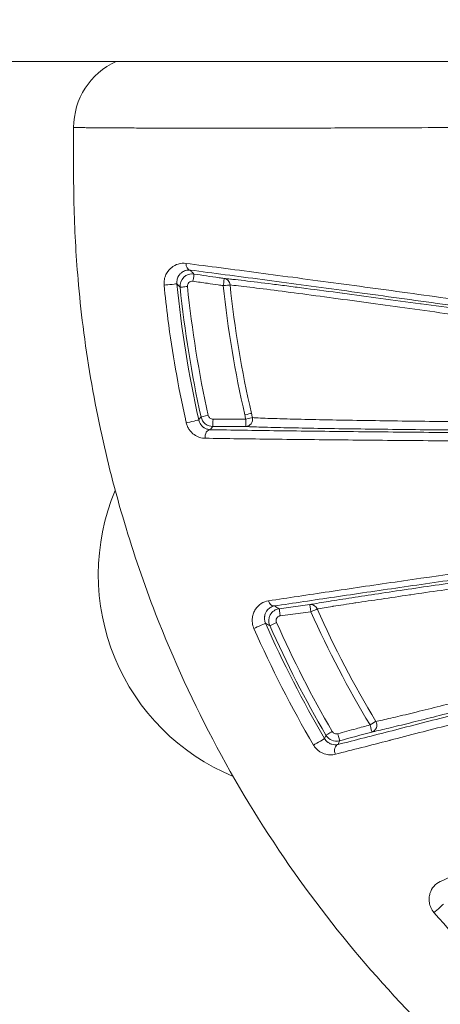
# Model space of a CAD drawing. Units: millimetres. Extents: x 2754 to 18721, y 1654 to 5296.
# Drawn here: x 5504 to 5522, y 3616 to 3656 of the extents above; entities that cross this region are included whole.
import ezdxf

# ---------------------------------------------------------------- set-up
doc = ezdxf.new("R2010")
doc.units = ezdxf.units.MM
doc.header["$MEASUREMENT"] = 0
doc.styles.get("Standard").update_dxf_attribs({"font": 'arial.ttf'})
doc.dimstyles.get("Standard").update_dxf_attribs({"dimtxt": 0.18, "dimasz": 0.18, "dimexe": 0.18, "dimexo": 0.0625, "dimgap": 0.09, "dimtad": 0, "dimtih": 1, "dimtoh": 1, "dimdec": 4, "dimzin": 0, "dimdsep": 46, "dimtxsty": 'Standard', "dimcen": 0.09, "dimadec": 0, "dimazin": 0, "dimtfac": 1, "dimtdec": 4, "dimtofl": 0, "dimtmove": 0, "dimatfit": 3, "dimfxl": 1, "dimtolj": 1, "dimtzin": 0, "dimarcsym": 0})

# ---------------------------------------------------------------- blocks, each defined once
blk = doc.blocks.new('*D1')
at = {"color": 0, "lineweight": -2, "transparency": 16777216}
for p, q in [((3081.053, 3721.961), (3081.053, 3782.141)), ((3151.053, 3781.961), (7573.384, 3781.961)), ((7643.384, 3721.961), (7643.384, 3782.141))]:
    blk.add_line(p, q, dxfattribs=at)
at = {"color": 0, "transparency": 16777216}
for points in [[(3151.053, 3793.628), (3151.053, 3770.295), (3081.053, 3781.961)], [(7573.384, 3793.628), (7573.384, 3770.295), (7643.384, 3781.961)]]:
    blk.add_solid(points, dxfattribs=at)
at = {"layer": 'Defpoints', "color": 0, "transparency": 16777216}
for p in [(7643.384, 3781.961), (7643.384, 3664.109), (3081.053, 3245.409)]:
    blk.add_point(p, dxfattribs=at)
at = {"color": 0, "lineweight": 13, "transparency": 16777216, "insert": (5362.219, 3898.547), "char_height": 150, "attachment_point": 5}
blk.add_mtext('\\A1;470', dxfattribs=at)
blk = doc.blocks.new('*D2')
at = {"color": 0, "lineweight": -2, "transparency": 16777216}
for p, q in [((3029.463, 3709.9), (2969.283, 3709.9)), ((2969.463, 3639.9), (2969.463, 1724.111)), ((3029.463, 1654.111), (2969.283, 1654.111))]:
    blk.add_line(p, q, dxfattribs=at)
at = {"color": 0, "transparency": 16777216}
for points in [[(2957.797, 3639.9), (2981.13, 3639.9), (2969.463, 3709.9)], [(2957.797, 1724.111), (2981.13, 1724.111), (2969.463, 1654.111)]]:
    blk.add_solid(points, dxfattribs=at)
at = {"layer": 'Defpoints', "color": 0, "transparency": 16777216}
for p in [(6470.188, 3709.9), (2969.463, 1654.111), (6541.231, 1654.111)]:
    blk.add_point(p, dxfattribs=at)
at = {"color": 0, "lineweight": 13, "transparency": 16777216, "insert": (2852.877, 2682.005), "char_height": 150, "attachment_point": 5, "rotation": 90}
blk.add_mtext('\\A1;200', dxfattribs=at)

msp = doc.modelspace()

# ---------------------------------------------------------------- linework, layer by layer
at = {"lineweight": 13}
for p, q in [((5408.97114, 3654.60873), (5558.41011, 3654.60873)), ((5516.21769, 3632.17841), (5514.95523, 3632.00989)), ((5514.99926, 3631.7155), (5516.2617, 3631.88405))]:
    msp.add_line(p, q, dxfattribs=at)
for centre, radius, start, end in [((5509.45657, 3651.87868), 3, 114.4926, 180), ((5516.47651, 3633.40873), 9, 157.239357, 247.599873)]:
    msp.add_arc(centre, radius, start, end, dxfattribs=at)
for centre, major_axis, ratio, start_param, end_param in [((5511.31558, 3646.28799), (-0.03818, -0.29756), 0.71054983, -1.41563399, -0.02480533), ((5511.38454, 3645.53118), (0.04334, 0.29685), 0.01593847, -1.56250326, -0.01745551), ((5512.63655, 3645.3484), (0.04334, 0.29685), 0.01584022, -1.56199667, -0.01745548), ((5512.63655, 3645.3484), (0.29839, 0.03108), 0.00462986, 0.28806601, 1.55327697), ((5512.63655, 3645.3484), (0.02618, 0.29886), 0.95734054, -1.38628599, -0.06043365), ((5511.15674, 3645.31311), (-0.29848, -0.03018), 0.00447196, -1.58829703, -0.01745347), ((5513.52659, 3640.01069), (0.29232, 0.06743), 0.00447253, 0.2930147, 1.55334365), ((5512.21208, 3639.83412), (-0.00008, -0.3), 0.01603798, 0.01745554, 1.57895802), ((5534.92479, 3644.77911), (-7.20393, 30.20726), 0.70574938, 1.56027076, 1.56612093), ((5513.56779, 3639.83374), (-0.01663, -0.29954), 0.95385322, 0.05815452, 1.84583411), ((5513.56779, 3639.83374), (-0.00008, -0.3), 0.01597748, 0.01745552, 1.57910201), ((5512.10669, 3639.10257), (0.00549, 0.29995), 0.72389537, 0.02529935, 1.76469752), ((5514.71444, 3632.42013), (0.0448, -0.29664), 0.70721515, -1.39035466, -0.02468772), ((5514.99484, 3631.71256), (-0.03969, 0.29736), 0.01591766, -1.56303214, -0.0174555), ((5516.2573, 3631.88108), (-0.05591, 0.29474), 0.9531883, -0.19645557, -0.0577498), ((5516.2573, 3631.88108), (-0.03969, 0.29736), 0.0158586, -1.56291356, -0.01745549), ((5516.2573, 3631.88108), (-0.05591, 0.29474), 0.95318812, -1.34639043, -0.19645504), ((5516.2573, 3631.88108), (0.27373, 0.12276), 0.00303903, 0.29924371, 1.55334885), ((5556.10412, 3649.7435), (38.77351, -24.92877), 0.99994626, -2.15606581, -2.03856939), ((5509.80808, 3657.20405), (40.39222, -31.80928), 0.36656087, -1.18055417, -1.17638902), ((5514.83858, 3631.43317), (-0.27422, -0.12168), 0.00299134, -1.58824364, -0.017805), ((5518.70209, 3627.20734), (0.07847, -0.28955), 0.01614387, 0.01745557, 1.57784668), ((5518.70209, 3627.20734), (0.0631, -0.29329), 0.9497808, 0.05580241, 1.88643797), ((5517.36733, 3626.8456), (0.07847, -0.28955), 0.01620209, 0.01745558, 1.57770601), ((5517.46246, 3626.11487), (-0.07328, 0.29091), 0.72099255, 0.02518859, 1.79508044), ((5547.55138, 3640.2613), (29.18147, -26.76493), 0.84173815, -1.7038453, -1.58065092)]:
    msp.add_ellipse(centre, major_axis=major_axis, ratio=ratio, start_param=start_param, end_param=end_param, dxfattribs=at)
at = {"lineweight": 13, "extrusion": (0, 0, -1)}
for centre, major_axis, ratio, start_param, end_param in [((5510.42475, 3645.39681), (0.29858, 0.02917), 0.00952413, 0.01745408, 2.44218295), ((5516.47649, 3633.40878), (-3.31396, 8.3676), 0.00000559, 0, 0.00002238), ((5535.10235, 3644.87845), (-7.08503, 30.06702), 0.70670091, -1.56985257, -1.56400945), ((5511.33586, 3639.73858), (0.29266, 0.06596), 0.00833314, 0.0174539, 2.44223358), ((5512.01693, 3639.99059), (-0.2928, -0.06532), 0.00441565, 0.01745346, 1.58824394), ((5513.56779, 3639.83374), (0.29204, 0.06864), 0.0044257, -1.55334081, -0.29329851), ((5514.11577, 3631.28969), (0.27464, 0.12072), 0.00574837, 0.0174536, 2.44192027), ((5518.70209, 3627.20734), (0.25695, 0.15485), 0.00235478, -1.55333763, -0.302029), ((5516.56884, 3626.49456), (0.2586, 0.15207), 0.00472459, 0.0174532, 2.44133595), ((5517.1424, 3626.93763), (-0.25891, -0.15154), 0.00237812, 0.01745305, 1.58825097), ((5521.52272, 3619.61663), (0.22627, 0.19699), 0.00291342, 0.01745389, 2.43970244)]:
    msp.add_ellipse(centre, major_axis=major_axis, ratio=ratio, start_param=start_param, end_param=end_param, dxfattribs=at)
at = {"lineweight": 13}
for points, knots in [([(5506.45657, 3651.87868), (5506.45657, 3651.87868), (5506.51223, 3651.87797), (5506.67076, 3651.87622), (5506.73546, 3651.87553), (5506.83235, 3651.87453), (5506.8532, 3651.87432), (5506.93596, 3651.87348), (5507.00383, 3651.8728), (5507.17, 3651.87125), (5507.27099, 3651.87036), (5507.50242, 3651.86849), (5507.63481, 3651.86749), (5507.86388, 3651.86591), (5507.95483, 3651.86531), (5508.23515, 3651.86356), (5508.43451, 3651.86243), (5508.71626, 3651.861), (5508.78778, 3651.86065), (5509.10952, 3651.85914), (5509.37445, 3651.85806), (5509.69812, 3651.85696), (5509.74685, 3651.8568), (5510.0979, 3651.85569), (5510.41226, 3651.85491), (5511.11932, 3651.85355), (5511.51615, 3651.85302), (5512.30531, 3651.85245), (5512.69598, 3651.85238), (5513.49861, 3651.85269), (5513.91199, 3651.85301), (5514.76035, 3651.85401), (5515.19493, 3651.85471), (5516.05817, 3651.85652), (5516.48813, 3651.85755), (5517.36374, 3651.85992), (5517.80923, 3651.86126), (5519.61445, 3651.86732), (5521.00985, 3651.87319), (5522.85757, 3651.88202), (5523.28058, 3651.8841), (5524.24312, 3651.88898), (5524.78479, 3651.89185), (5525.72261, 3651.89693), (5526.11674, 3651.89909), (5527.09825, 3651.90449), (5527.68679, 3651.90778), (5528.62938, 3651.91306), (5528.98202, 3651.91504), (5530.96508, 3651.92617), (5532.60794, 3651.93549), (5534.51387, 3651.94443), (5534.7657, 3651.94558), (5536.78304, 3651.95441), (5538.5606, 3651.96061), (5540.48166, 3651.96281), (5540.61385, 3651.96293), (5542.6603, 3651.96454), (5544.58803, 3651.96079), (5546.51771, 3651.94877)], [0.0494430248, 0.0494430248, 0.0494430248, 0.0494430248, 0.0513431111, 0.0513431111, 0.0522798789, 0.0522798789, 0.0525232248, 0.0525232248, 0.0532087913, 0.0532087913, 0.0540633247, 0.0540633247, 0.0550160123, 0.0550160123, 0.0556034247, 0.0556034247, 0.0567603424, 0.0567603424, 0.0571435247, 0.0571435247, 0.0584533339, 0.0584533339, 0.0586836246, 0.0586836246, 0.0601015613, 0.0601015613, 0.0617638245, 0.0617638245, 0.063300983, 0.063300983, 0.0648440245, 0.0648440245, 0.0664090041, 0.0664090041, 0.0679242244, 0.0679242244, 0.0694591454, 0.0694591454, 0.0740846242, 0.0740846242, 0.0754469215, 0.0754469215, 0.0771648241, 0.0771648241, 0.0784035441, 0.0784035441, 0.0802450241, 0.0802450241, 0.0813424547, 0.0813424547, 0.0864054239, 0.0864054239, 0.0871752878, 0.0871752878, 0.0925658238, 0.0925658238, 0.0929639554, 0.0929639554, 0.0987262236, 0.0987262236, 0.0987262236, 0.0987262236]), ([(5554.9709, 3599.99964), (5552.87894, 3600.05598), (5550.80182, 3600.24465), (5548.73775, 3600.56385), (5547.73493, 3600.71894), (5546.73548, 3600.90503), (5545.73927, 3601.12278), (5542.74192, 3601.77792), (5539.7785, 3602.72279), (5536.96452, 3603.90933), (5536.01459, 3604.30987), (5535.07809, 3604.73894), (5534.15527, 3605.19683), (5531.39899, 3606.56445), (5528.7421, 3608.2028), (5526.26699, 3610.07538), (5525.44116, 3610.70017), (5524.639, 3611.34812), (5523.85893, 3612.01862), (5520.93898, 3614.52842), (5518.32287, 3617.34817), (5516.02854, 3620.49002), (5515.88139, 3620.69154), (5515.73571, 3620.89424), (5515.59164, 3621.09795), (5513.22461, 3624.44491), (5511.31361, 3628.0176), (5509.84462, 3631.80336), (5508.8891, 3634.26584), (5508.11845, 3636.84053), (5507.56424, 3639.42743), (5507.26314, 3640.83289), (5507.02371, 3642.24583), (5506.84532, 3643.66612), (5506.7642, 3644.31197), (5506.69572, 3644.95935), (5506.6399, 3645.60827), (5506.55063, 3646.64624), (5506.49376, 3647.68813), (5506.46973, 3648.73399), (5506.46097, 3649.11502), (5506.45657, 3649.49658), (5506.45657, 3649.87868), (5506.45657, 3650.02097), (5506.45657, 3650.16325), (5506.45657, 3650.30554), (5506.45657, 3650.82992), (5506.45657, 3651.3543), (5506.45657, 3651.87868)], [0.0212470961, 0.0212470961, 0.0212470961, 0.0212470961, 0.0275067417, 0.0275067417, 0.0275067417, 0.0305479792, 0.0305479792, 0.0305479792, 0.0396983864, 0.0396983864, 0.0396983864, 0.0427873263, 0.0427873263, 0.0427873263, 0.0520133685, 0.0520133685, 0.0520133685, 0.0550916907, 0.0550916907, 0.0550916907, 0.0666144087, 0.0666144087, 0.0666144087, 0.0673534541, 0.0673534541, 0.0673534541, 0.0794960494, 0.0794960494, 0.0794960494, 0.0873943041, 0.0873943041, 0.0873943041, 0.0916854242, 0.0916854242, 0.0916854242, 0.0936367544, 0.0936367544, 0.0936367544, 0.0967579796, 0.0967579796, 0.0967579796, 0.0978951367, 0.0978951367, 0.0978951367, 0.0983185922, 0.0983185922, 0.0983185922, 0.0998792047, 0.0998792047, 0.0998792047, 0.0998792047]), ([(5511.10079, 3646.26881), (5510.99144, 3646.28266), (5510.88562, 3646.2734), (5510.78307, 3646.24367), (5510.68052, 3646.21394), (5510.58313, 3646.16376), (5510.4957, 3646.0921), (5510.45946, 3646.06239), (5510.42447, 3646.02849), (5510.39193, 3645.99046), (5510.38482, 3645.98216), (5510.37783, 3645.97366), (5510.37097, 3645.96496), (5510.33345, 3645.91739), (5510.29982, 3645.86434), (5510.27136, 3645.80379), (5510.24262, 3645.74263), (5510.22019, 3645.67612), (5510.2065, 3645.60257), (5510.19282, 3645.52903), (5510.18875, 3645.45138), (5510.19645, 3645.37266)], [0, 0, 0, 0, 0.00046336592, 0.00046336592, 0.00046336592, 0.00092673185, 0.00092673185, 0.00092673185, 0.00111876546, 0.00111876546, 0.00111876546, 0.00116070531, 0.00116070531, 0.00116070531, 0.00139009777, 0.00139009777, 0.00139009777, 0.00162178073, 0.00162178073, 0.00162178073, 0.00185346369, 0.00185346369, 0.00185346369, 0.00185346369]), ([(5539.77787, 3642.30897), (5537.15919, 3642.68638), (5534.58579, 3643.05328), (5529.5164, 3643.76968), (5527.0203, 3644.11924), (5523.34569, 3644.62863), (5522.13257, 3644.7959), (5519.73506, 3645.12429), (5518.55353, 3645.285), (5516.26195, 3645.59388), (5515.15547, 3645.74159), (5513.0431, 3646.01975), (5512.03657, 3646.15033), (5511.10079, 3646.26881)], [0, 0, 0, 0, 0.0078978522, 0.0078978522, 0.0157957045, 0.0157957045, 0.0197446306, 0.0197446306, 0.0236935567, 0.0236935567, 0.0276424828, 0.0276424828, 0.031591409, 0.031591409, 0.031591409, 0.031591409]), ([(5510.72328, 3645.42593), (5510.71835, 3645.47624), (5510.72112, 3645.5246), (5510.72888, 3645.56845), (5510.73055, 3645.57786), (5510.73242, 3645.58698), (5510.73447, 3645.5958), (5510.73591, 3645.60204), (5510.73745, 3645.60816), (5510.73907, 3645.61417), (5510.74694, 3645.64334), (5510.75663, 3645.66965), (5510.76764, 3645.69408), (5510.7725, 3645.70486), (5510.77756, 3645.71514), (5510.78281, 3645.72502), (5510.79684, 3645.75142), (5510.81213, 3645.77491), (5510.82839, 3645.79632), (5510.85182, 3645.82716), (5510.87718, 3645.85348), (5510.90333, 3645.87591), (5510.90978, 3645.88143), (5510.9163, 3645.88674), (5510.92289, 3645.89185), (5510.97143, 3645.92944), (5511.02367, 3645.95609), (5511.07824, 3645.97303), (5511.08208, 3645.97422), (5511.08592, 3645.97536), (5511.08978, 3645.97645), (5511.14842, 3645.99306), (5511.20914, 3645.9986), (5511.27216, 3645.9912)], [0, 0, 0, 0, 0.00015154235, 0.00015154235, 0.00015154235, 0.00018408295, 0.00018408295, 0.00018408295, 0.00020709332, 0.00020709332, 0.00020709332, 0.00031885697, 0.00031885697, 0.00031885697, 0.0003681659, 0.0003681659, 0.0003681659, 0.00049987918, 0.00049987918, 0.00049987918, 0.00068958609, 0.00068958609, 0.00068958609, 0.00073633179, 0.00073633179, 0.00073633179, 0.00108031644, 0.00108031644, 0.00108031644, 0.00110449769, 0.00110449769, 0.00110449769, 0.00147266359, 0.00147266359, 0.00147266359, 0.00147266359]), ([(5511.42795, 3645.82798), (5511.27685, 3645.85003), (5511.11954, 3645.79898), (5510.90135, 3645.59055), (5510.84298, 3645.43491), (5510.8583, 3645.28297)], [0, 0, 0, 0, 0.000451683555, 0.000451683555, 0.00090336711, 0.00090336711, 0.00090336711, 0.00090336711]), ([(5511.42795, 3645.82798), (5511.27685, 3645.85003), (5511.11954, 3645.79898), (5510.90135, 3645.59055), (5510.84298, 3645.43491), (5510.8583, 3645.28297)], [0, 0, 0, 0, 0.000451683555, 0.000451683555, 0.00090336711, 0.00090336711, 0.00090336711, 0.00090336711]), ([(5511.42795, 3645.82798), (5511.40378, 3645.85325), (5511.37964, 3645.87852), (5511.35552, 3645.90378), (5511.3277, 3645.93292), (5511.29992, 3645.96206), (5511.27216, 3645.9912)], [0.00029241764, 0.00029241764, 0.00029241764, 0.00029241764, 0.00399028179, 0.00399028179, 0.00399028179, 0.00825609539, 0.00825609539, 0.00825609539, 0.00825609539]), ([(5511.27216, 3645.9912), (5512.20682, 3645.87126), (5513.20902, 3645.73967), (5515.30575, 3645.46053), (5516.40095, 3645.31287), (5518.0978, 3645.08205), (5518.6725, 3645.00354), (5519.83831, 3644.84368), (5520.43078, 3644.76215), (5522.21956, 3644.5152), (5523.42638, 3644.34757), (5527.08187, 3643.8373), (5529.56496, 3643.48744), (5534.60794, 3642.77159), (5537.16794, 3642.40557), (5539.77307, 3642.03007)], [0, 0, 0, 0, 0.0039413629, 0.0039413629, 0.0078827259, 0.0078827259, 0.0098534074, 0.0098534074, 0.0118240888, 0.0118240888, 0.0157654518, 0.0157654518, 0.0236481777, 0.0236481777, 0.0315309036, 0.0315309036, 0.0315309036, 0.0315309036]), ([(5512.67997, 3645.64519), (5512.60896, 3645.65556), (5512.53796, 3645.66593), (5512.46695, 3645.67629), (5512.12062, 3645.72685), (5511.77429, 3645.77742), (5511.42795, 3645.82798)], [0, 0, 0, 0, 0.00021529709, 0.00021529709, 0.00021529709, 0.00126544596, 0.00126544596, 0.00126544596, 0.00126544596]), ([(5510.19645, 3645.37266), (5510.24231, 3644.90339), (5510.2953, 3644.43525), (5510.53355, 3642.58411), (5510.77411, 3641.21008), (5511.0884, 3639.7928), (5511.10028, 3639.73966), (5511.11226, 3639.68653)], [0, 0, 0, 0, 0.00141183227, 0.00141183227, 0.00559655321, 0.00559655321, 0.00575963528, 0.00575963528, 0.00575963528, 0.00575963528]), ([(5510.72328, 3645.42593), (5510.72473, 3645.4244), (5510.72617, 3645.42286), (5510.72762, 3645.42133), (5510.75369, 3645.39368), (5510.7798, 3645.36602), (5510.80593, 3645.33836), (5510.82338, 3645.3199), (5510.84083, 3645.30143), (5510.8583, 3645.28297)], [0.0007783098, 0.0007783098, 0.0007783098, 0.0007783098, 0.001, 0.001, 0.001, 0.005, 0.005, 0.005, 0.0076694861, 0.0076694861, 0.0076694861, 0.0076694861]), ([(5511.16183, 3645.31498), (5511.15568, 3645.37575), (5511.17901, 3645.438), (5511.26627, 3645.52136), (5511.32919, 3645.54178), (5511.38963, 3645.53295)], [0, 0, 0, 0, 0.000182873061, 0.000182873061, 0.000365746121, 0.000365746121, 0.000365746121, 0.000365746121]), ([(5511.38963, 3645.53295), (5511.58751, 3645.50407), (5511.78539, 3645.4752), (5512.13172, 3645.42468), (5512.28017, 3645.40303), (5512.49963, 3645.37103), (5512.57063, 3645.36067), (5512.64163, 3645.35032)], [0, 0, 0, 0, 0.0006, 0.0006, 0.00105012998, 0.00105012998, 0.0012654165, 0.0012654165, 0.0012654165, 0.0012654165]), ([(5539.11232, 3642.02754), (5537.83899, 3642.21052), (5536.5768, 3642.39111), (5535.32459, 3642.56956), (5535.31571, 3642.57082), (5535.30682, 3642.57209), (5535.29794, 3642.57336), (5534.05092, 3642.75106), (5532.8139, 3642.92662), (5531.58689, 3643.10003), (5531.57318, 3643.10197), (5531.55947, 3643.10391), (5531.54576, 3643.10585), (5530.32012, 3643.27905), (5529.10429, 3643.45014), (5527.89989, 3643.6188), (5527.88529, 3643.62085), (5527.87069, 3643.62289), (5527.8561, 3643.62493), (5526.64921, 3643.79392), (5525.44953, 3643.96106), (5524.27947, 3644.12305), (5524.2679, 3644.12465), (5524.25632, 3644.12625), (5524.24475, 3644.12786), (5523.07197, 3644.2902), (5521.92661, 3644.44772), (5520.81618, 3644.59908), (5520.80832, 3644.60015), (5520.80045, 3644.60122), (5520.79259, 3644.60229), (5519.67956, 3644.75399), (5518.60119, 3644.89957), (5517.5738, 3645.03617), (5517.5694, 3645.03676), (5517.56499, 3645.03735), (5517.56059, 3645.03793), (5517.04789, 3645.10609), (5516.54807, 3645.17198), (5516.0653, 3645.23486), (5516.0625, 3645.23523), (5516.05969, 3645.23559), (5516.05688, 3645.23596), (5515.81631, 3645.26729), (5515.57928, 3645.29796), (5515.34998, 3645.32739), (5515.11801, 3645.35717), (5514.89371, 3645.38572), (5514.67815, 3645.41285), (5514.24705, 3645.46713), (5513.85023, 3645.51589), (5513.50501, 3645.55636), (5513.33279, 3645.57654), (5513.17457, 3645.59452), (5513.03555, 3645.60956), (5513.00081, 3645.61331), (5512.96722, 3645.61689), (5512.93488, 3645.62028), (5512.83786, 3645.63044), (5512.75204, 3645.63888), (5512.67997, 3645.64519)], [0, 0, 0, 0, 0.0038736117, 0.0038736117, 0.0038736117, 0.0039010953, 0.0039010953, 0.0039010953, 0.0077590809, 0.0077590809, 0.0077590809, 0.0078021905, 0.0078021905, 0.0078021905, 0.0116565666, 0.0116565666, 0.0116565666, 0.0117032858, 0.0117032858, 0.0117032858, 0.015566164, 0.015566164, 0.015566164, 0.015604381, 0.015604381, 0.015604381, 0.0194780361, 0.0194780361, 0.0194780361, 0.0195054763, 0.0195054763, 0.0195054763, 0.023389908, 0.023389908, 0.023389908, 0.0234065716, 0.0234065716, 0.0234065716, 0.0253458436, 0.0253458436, 0.0253458436, 0.0253571192, 0.0253571192, 0.0253571192, 0.026323812, 0.026323812, 0.026323812, 0.02730178, 0.02730178, 0.02730178, 0.0292577159, 0.0292577159, 0.0292577159, 0.0302334883, 0.0302334883, 0.0302334883, 0.0304773067, 0.0304773067, 0.0304773067, 0.0312087621, 0.0312087621, 0.0312087621, 0.0312087621]), ([(5512.9226, 3645.37859), (5513.01761, 3645.36967), (5513.1376, 3645.35677), (5513.41455, 3645.32519), (5513.5724, 3645.30639), (5514.0867, 3645.24352), (5514.48046, 3645.19346), (5515.33489, 3645.08282), (5515.79933, 3645.02168), (5516.7614, 3644.8937), (5517.25921, 3644.82686), (5518.79092, 3644.61977), (5519.86231, 3644.47312), (5522.07338, 3644.16809), (5523.21359, 3644.0096), (5525.54838, 3643.68323), (5526.74501, 3643.51507), (5529.1618, 3643.17396), (5530.38585, 3643.00047), (5532.85008, 3642.65001), (5534.09089, 3642.47293), (5536.58974, 3642.11521), (5537.8477, 3641.93458), (5539.11515, 3641.75202)], [0, 0, 0, 0, 0.0009814742, 0.0009814742, 0.0019629485, 0.0019629485, 0.003925897, 0.003925897, 0.0058888455, 0.0058888455, 0.0078517939, 0.0078517939, 0.0117776909, 0.0117776909, 0.0157035879, 0.0157035879, 0.0196294849, 0.0196294849, 0.0235553818, 0.0235553818, 0.0274812788, 0.0274812788, 0.0314071758, 0.0314071758, 0.0314071758, 0.0314071758]), ([(5511.11226, 3639.68653), (5511.12449, 3639.63228), (5511.14187, 3639.58087), (5511.1638, 3639.53199), (5511.18576, 3639.48303), (5511.21228, 3639.43709), (5511.24126, 3639.39588), (5511.2703, 3639.35459), (5511.30248, 3639.31703), (5511.33581, 3639.28408), (5511.3692, 3639.25108), (5511.40396, 3639.2223), (5511.43988, 3639.19698), (5511.51184, 3639.14625), (5511.58741, 3639.11016), (5511.66303, 3639.08619), (5511.73877, 3639.06217), (5511.81598, 3639.04992), (5511.89256, 3639.04868)], [0, 0, 0, 0, 0.00016370809, 0.00016370809, 0.00016370809, 0.00032768689, 0.00032768689, 0.00032768689, 0.00049198674, 0.00049198674, 0.00049198674, 0.00065654307, 0.00065654307, 0.00065654307, 0.00098615468, 0.00098615468, 0.00098615468, 0.00131634944, 0.00131634944, 0.00131634944, 0.00131634944]), ([(5511.72416, 3639.9253), (5511.72091, 3639.9212), (5511.71765, 3639.91709), (5511.68573, 3639.87682), (5511.6571, 3639.84065), (5511.62849, 3639.80449)], [0.00030001254, 0.00030001254, 0.00030001254, 0.00030001254, 0.001, 0.001, 0.0071641289, 0.0071641289, 0.0071641289, 0.0071641289]), ([(5512.10669, 3639.40253), (5512.06021, 3639.40389), (5512.01326, 3639.41192), (5511.9663, 3639.42763), (5511.92788, 3639.44049), (5511.88884, 3639.45868), (5511.85013, 3639.48408), (5511.84331, 3639.48855), (5511.83651, 3639.49324), (5511.82974, 3639.49817), (5511.80816, 3639.51387), (5511.78692, 3639.53183), (5511.76597, 3639.55305), (5511.75197, 3639.56725), (5511.73803, 3639.58303), (5511.72457, 3639.60045), (5511.71897, 3639.6077), (5511.71341, 3639.61528), (5511.70796, 3639.62318), (5511.69082, 3639.64803), (5511.6743, 3639.67671), (5511.66034, 3639.70823), (5511.64711, 3639.73809), (5511.63622, 3639.77019), (5511.62849, 3639.80449)], [0, 0, 0, 0, 0.000273090089, 0.000273090089, 0.000273090089, 0.000496540005, 0.000496540005, 0.000496540005, 0.000535879874, 0.000535879874, 0.000535879874, 0.000661095822, 0.000661095822, 0.000661095822, 0.000744810008, 0.000744810008, 0.000744810008, 0.000779636117, 0.000779636117, 0.000779636117, 0.000889225251, 0.000889225251, 0.000889225251, 0.000993080011, 0.000993080011, 0.000993080011, 0.000993080011]), ([(5511.72416, 3639.9253), (5511.74687, 3639.82359), (5511.80721, 3639.718), (5511.89945, 3639.64405), (5511.99169, 3639.57011), (5512.10786, 3639.53419), (5512.21208, 3639.53417)], [-1.35112181, -1.35112181, -1.35112181, -1.35112181, -0.6755537, -0.6755537, -0.6755537, 0, 0, 0, 0]), ([(5512.21689, 3639.83657), (5512.1752, 3639.83658), (5512.12874, 3639.85095), (5512.09185, 3639.88052), (5512.05496, 3639.9101), (5512.03082, 3639.95234), (5512.02175, 3639.99303)], [-1.35117948, -1.35117948, -1.35117948, -1.35117948, -0.67559357, -0.67559357, -0.67559357, 0, 0, 0, 0]), ([(5538.52562, 3639.6215), (5536.12191, 3639.62962), (5533.7616, 3639.64111), (5531.44187, 3639.65553), (5530.27999, 3639.66275), (5529.12844, 3639.67069), (5527.98854, 3639.67943), (5527.98393, 3639.67946), (5527.97932, 3639.6795), (5527.97471, 3639.67953), (5527.40111, 3639.68393), (5526.82943, 3639.68855), (5526.26416, 3639.69335), (5525.71202, 3639.69805), (5525.16563, 3639.70293), (5524.62509, 3639.70803), (5524.61217, 3639.70815), (5524.59925, 3639.70827), (5524.58634, 3639.7084), (5523.50145, 3639.71865), (5522.44071, 3639.72974), (5521.41075, 3639.74194), (5521.39182, 3639.74216), (5521.3729, 3639.74239), (5521.35399, 3639.74261), (5520.33183, 3639.75477), (5519.33966, 3639.76799), (5518.39189, 3639.78294), (5518.37086, 3639.78327), (5518.34984, 3639.7836), (5518.32885, 3639.78394), (5517.86819, 3639.79125), (5517.41875, 3639.79896), (5516.99081, 3639.80707), (5516.97132, 3639.80744), (5516.95187, 3639.80781), (5516.93246, 3639.80818), (5516.50645, 3639.81633), (5516.10018, 3639.82492), (5515.7203, 3639.83407), (5515.70472, 3639.83444), (5515.68919, 3639.83482), (5515.67369, 3639.83519), (5515.49172, 3639.83962), (5515.31596, 3639.84419), (5515.1477, 3639.84892), (5515.13504, 3639.84927), (5515.12243, 3639.84963), (5515.10985, 3639.84999), (5514.94109, 3639.85479), (5514.77966, 3639.85978), (5514.62968, 3639.86489), (5514.62083, 3639.8652), (5514.61203, 3639.8655), (5514.60326, 3639.8658), (5514.29259, 3639.87653), (5514.02779, 3639.88795), (5513.84728, 3639.89982)], [0, 0, 0, 0, 0.0072730437, 0.0072730437, 0.0072730437, 0.0109158892, 0.0109158892, 0.0109158892, 0.0109306208, 0.0109306208, 0.0109306208, 0.012763861, 0.012763861, 0.012763861, 0.014554519, 0.014554519, 0.014554519, 0.0145973174, 0.0145973174, 0.0145973174, 0.0181931487, 0.0181931487, 0.0181931487, 0.0182592398, 0.0182592398, 0.0182592398, 0.0218317785, 0.0218317785, 0.0218317785, 0.021911078, 0.021911078, 0.021911078, 0.0236510933, 0.0236510933, 0.0236510933, 0.0237303611, 0.0237303611, 0.0237303611, 0.0254704082, 0.0254704082, 0.0254704082, 0.0255417743, 0.0255417743, 0.0255417743, 0.0263800657, 0.0263800657, 0.0263800657, 0.0264431438, 0.0264431438, 0.0264431438, 0.0272897231, 0.0272897231, 0.0272897231, 0.0273396553, 0.0273396553, 0.0273396553, 0.029109038, 0.029109038, 0.029109038, 0.029109038]), ([(5539.18523, 3639.19528), (5536.68767, 3639.20145), (5534.24072, 3639.21035), (5529.43478, 3639.23287), (5527.07549, 3639.24648), (5523.613, 3639.271), (5522.47174, 3639.27986), (5520.78312, 3639.29442), (5520.22415, 3639.29948), (5519.11501, 3639.31007), (5518.56655, 3639.31559), (5516.95224, 3639.33277), (5515.91307, 3639.34508), (5513.92955, 3639.37193), (5512.98458, 3639.38645), (5512.10669, 3639.40253)], [0, 0, 0, 0, 0.0074542724, 0.0074542724, 0.0149085448, 0.0149085448, 0.018635681, 0.018635681, 0.0204992491, 0.0204992491, 0.0223628172, 0.0223628172, 0.0260899534, 0.0260899534, 0.0298170896, 0.0298170896, 0.0298170896, 0.0298170896]), ([(5512.21208, 3639.53417), (5512.38708, 3639.53412), (5512.56208, 3639.53407), (5512.91208, 3639.53397), (5513.08709, 3639.53392), (5513.36399, 3639.53384), (5513.46589, 3639.53381), (5513.56779, 3639.53379)], [0, 0, 0, 0, 0.00052507444, 0.00052507444, 0.00105014887, 0.00105014887, 0.00135588615, 0.00135588615, 0.00135588615, 0.00135588615]), ([(5513.56779, 3639.53379), (5513.75546, 3639.52336), (5514.02746, 3639.5136), (5514.34906, 3639.50432), (5514.50986, 3639.49968), (5514.6845, 3639.49515), (5514.8676, 3639.49077), (5515.05071, 3639.4864), (5515.24278, 3639.48218), (5515.44218, 3639.47808), (5515.44438, 3639.47803), (5515.44658, 3639.47799), (5515.44878, 3639.47794), (5515.84572, 3639.46979), (5516.27144, 3639.4621), (5516.71901, 3639.45478), (5516.72277, 3639.45472), (5516.72653, 3639.45466), (5516.73029, 3639.45459), (5517.17694, 3639.4473), (5517.64709, 3639.44033), (5518.12975, 3639.43372), (5518.13519, 3639.43364), (5518.14064, 3639.43357), (5518.14609, 3639.43349), (5519.11465, 3639.42025), (5520.12957, 3639.40845), (5521.17588, 3639.3976), (5521.18475, 3639.39751), (5521.19363, 3639.39742), (5521.2025, 3639.39733), (5522.24636, 3639.38653), (5523.32181, 3639.37671), (5524.42206, 3639.36766), (5524.43456, 3639.36755), (5524.44706, 3639.36745), (5524.45957, 3639.36735), (5525.01628, 3639.36278), (5525.57924, 3639.3584), (5526.14823, 3639.35421), (5526.70108, 3639.35014), (5527.26006, 3639.34623), (5527.82091, 3639.34251), (5527.83692, 3639.3424), (5527.85292, 3639.34229), (5527.86893, 3639.34219), (5529.00419, 3639.33467), (5530.15115, 3639.32787), (5531.30823, 3639.3217), (5531.32377, 3639.32161), (5531.33932, 3639.32153), (5531.35487, 3639.32145), (5533.68667, 3639.30905), (5536.05931, 3639.29919), (5538.47558, 3639.29203)], [0, 0, 0, 0, 0.0018777684, 0.0018777684, 0.0018777684, 0.0028166526, 0.0028166526, 0.0028166526, 0.0037555367, 0.0037555367, 0.0037555367, 0.003765885, 0.003765885, 0.003765885, 0.0056333051, 0.0056333051, 0.0056333051, 0.0056489804, 0.0056489804, 0.0056489804, 0.0075110735, 0.0075110735, 0.0075110735, 0.0075320756, 0.0075320756, 0.0075320756, 0.0112666102, 0.0112666102, 0.0112666102, 0.0112982666, 0.0112982666, 0.0112982666, 0.0150221469, 0.0150221469, 0.0150221469, 0.0150644577, 0.0150644577, 0.0150644577, 0.0169477723, 0.0169477723, 0.0169477723, 0.0187776837, 0.0187776837, 0.0187776837, 0.018829902, 0.018829902, 0.018829902, 0.0225332204, 0.0225332204, 0.0225332204, 0.0225829743, 0.0225829743, 0.0225829743, 0.0300442939, 0.0300442939, 0.0300442939, 0.0300442939]), ([(5511.89256, 3639.04868), (5512.76899, 3639.03447), (5513.71152, 3639.02162), (5515.68949, 3638.99786), (5516.72551, 3638.98695), (5518.8713, 3638.96668), (5519.98301, 3638.95731), (5522.24685, 3638.94006), (5523.40119, 3638.93216), (5526.90141, 3638.91046), (5529.29108, 3638.89856), (5532.94829, 3638.88394), (5534.17782, 3638.8795), (5536.64906, 3638.87178), (5537.89214, 3638.86846), (5539.14328, 3638.86571)], [0, 0, 0, 0, 0.0037593501, 0.0037593501, 0.0075187002, 0.0075187002, 0.0112780503, 0.0112780503, 0.0150374004, 0.0150374004, 0.0225561006, 0.0225561006, 0.0263154507, 0.0263154507, 0.0300748008, 0.0300748008, 0.0300748008, 0.0300748008]), ([(5538.32832, 3635.72473), (5536.13773, 3635.42474), (5533.98739, 3635.12765), (5529.76011, 3634.53916), (5527.68305, 3634.2477), (5523.6147, 3633.67108), (5521.61877, 3633.38524), (5518.79909, 3632.975), (5517.8888, 3632.84141), (5516.1414, 3632.58204), (5515.30423, 3632.45626), (5514.5161, 3632.33572)], [0, 0, 0, 0, 0.0066844972, 0.0066844972, 0.0133689945, 0.0133689945, 0.0200534917, 0.0200534917, 0.0233957403, 0.0233957403, 0.026737989, 0.026737989, 0.026737989, 0.026737989]), ([(5514.75404, 3632.1228), (5515.54199, 3632.24179), (5516.37631, 3632.36575), (5518.11227, 3632.62085), (5519.01404, 3632.75201), (5520.8713, 3633.02008), (5521.82687, 3633.15699), (5523.78364, 3633.43569), (5524.7874, 3633.57784), (5527.82357, 3634.00571), (5529.89033, 3634.29428), (5534.09655, 3634.87705), (5536.23614, 3635.17127), (5538.41573, 3635.46859)], [0, 0, 0, 0, 0.0033182197, 0.0033182197, 0.0066364393, 0.0066364393, 0.009954659, 0.009954659, 0.0132728787, 0.0132728787, 0.019909318, 0.019909318, 0.0265457574, 0.0265457574, 0.0265457574, 0.0265457574]), ([(5537.75225, 3635.27834), (5535.64206, 3634.98906), (5533.57179, 3634.70286), (5531.54121, 3634.41975), (5531.52776, 3634.41787), (5531.51431, 3634.416), (5531.50086, 3634.41412), (5530.49214, 3634.27346), (5529.49299, 3634.13352), (5528.50598, 3633.99457), (5528.49321, 3633.99277), (5528.48044, 3633.99097), (5528.46768, 3633.98918), (5527.47843, 3633.84989), (5526.50811, 3633.71256), (5525.55986, 3633.57749), (5525.55029, 3633.57613), (5525.54073, 3633.57477), (5525.53116, 3633.57341), (5524.5807, 3633.43801), (5523.65235, 3633.30489), (5522.75225, 3633.17468), (5522.74571, 3633.17373), (5522.73917, 3633.17279), (5522.73263, 3633.17184), (5521.83041, 3633.04131), (5520.95552, 3632.91356), (5520.12342, 3632.79028), (5520.11972, 3632.78973), (5520.11601, 3632.78918), (5520.11231, 3632.78863), (5519.27842, 3632.66507), (5518.50436, 3632.54853), (5517.82735, 3632.44338), (5517.48734, 3632.39058), (5517.17165, 3632.34061), (5516.89401, 3632.29515), (5516.61699, 3632.24978), (5516.38344, 3632.20985), (5516.21769, 3632.17841)], [0, 0, 0, 0, 0.0065133919, 0.0065133919, 0.0065133919, 0.0065565366, 0.0065565366, 0.0065565366, 0.0097929418, 0.0097929418, 0.0097929418, 0.0098348049, 0.0098348049, 0.0098348049, 0.0130803189, 0.0130803189, 0.0130803189, 0.0131130732, 0.0131130732, 0.0131130732, 0.0163676971, 0.0163676971, 0.0163676971, 0.0163913415, 0.0163913415, 0.0163913415, 0.0196550755, 0.0196550755, 0.0196550755, 0.0196696099, 0.0196696099, 0.0196696099, 0.0229424538, 0.0229424538, 0.0229424538, 0.0245861414, 0.0245861414, 0.0245861414, 0.0262261465, 0.0262261465, 0.0262261465, 0.0262261465]), ([(5516.51875, 3631.99863), (5516.67872, 3632.02753), (5516.90413, 3632.06431), (5517.17137, 3632.10639), (5517.17846, 3632.1075), (5517.18558, 3632.10862), (5517.19272, 3632.10975), (5517.45877, 3632.15157), (5517.75909, 3632.19751), (5518.08194, 3632.24623), (5518.0944, 3632.24811), (5518.10689, 3632.25), (5518.11941, 3632.25189), (5518.77983, 3632.35144), (5519.53169, 3632.46221), (5520.34121, 3632.58007), (5520.35815, 3632.58254), (5520.37511, 3632.58501), (5520.39209, 3632.58748), (5521.20676, 3632.70603), (5522.06098, 3632.82903), (5522.9419, 3632.95496), (5522.95659, 3632.95706), (5522.9713, 3632.95916), (5522.98601, 3632.96127), (5523.87415, 3633.0882), (5524.78977, 3633.21816), (5525.72693, 3633.35046), (5525.73581, 3633.35171), (5525.7447, 3633.35296), (5525.75359, 3633.35422), (5526.69933, 3633.48771), (5527.66706, 3633.62359), (5528.65368, 3633.76147), (5529.64178, 3633.89956), (5530.6447, 3634.03908), (5531.65795, 3634.17945), (5531.66246, 3634.18008), (5531.66696, 3634.1807), (5531.67146, 3634.18132), (5532.67956, 3634.32097), (5533.69929, 3634.46165), (5534.72699, 3634.60282), (5535.75929, 3634.74463), (5536.80002, 3634.88699), (5537.84918, 3635.02989)], [0, 0, 0, 0, 0.0015977619, 0.0015977619, 0.0015977619, 0.0016401469, 0.0016401469, 0.0016401469, 0.0032193731, 0.0032193731, 0.0032193731, 0.0032802939, 0.0032802939, 0.0032802939, 0.0064933374, 0.0064933374, 0.0064933374, 0.0065605877, 0.0065605877, 0.0065605877, 0.0097870486, 0.0097870486, 0.0097870486, 0.0098408816, 0.0098408816, 0.0098408816, 0.0130903665, 0.0130903665, 0.0130903665, 0.0131211754, 0.0131211754, 0.0131211754, 0.0163990065, 0.0163990065, 0.0163990065, 0.0196817631, 0.0196817631, 0.0196817631, 0.0196963533, 0.0196963533, 0.0196963533, 0.022962057, 0.022962057, 0.022962057, 0.0262423508, 0.0262423508, 0.0262423508, 0.0262423508]), ([(5514.5161, 3632.33572), (5514.40409, 3632.31859), (5514.30276, 3632.27905), (5514.21091, 3632.22002), (5514.11906, 3632.161), (5514.039, 3632.08347), (5513.97511, 3631.98735), (5513.94287, 3631.93884), (5513.9144, 3631.88469), (5513.89192, 3631.8261), (5513.86986, 3631.76861), (5513.8532, 3631.70635), (5513.84413, 3631.63888), (5513.83498, 3631.57077), (5513.83371, 3631.4988), (5513.84335, 3631.42312), (5513.85298, 3631.34745), (5513.87355, 3631.27036), (5513.9061, 3631.19632)], [0, 0, 0, 0, 0.00047409748, 0.00047409748, 0.00047409748, 0.00094819496, 0.00094819496, 0.00094819496, 0.00118747843, 0.00118747843, 0.00118747843, 0.00142229245, 0.00142229245, 0.00142229245, 0.00165934119, 0.00165934119, 0.00165934119, 0.00189638993, 0.00189638993, 0.00189638993, 0.00189638993]), ([(5514.39038, 3631.41037), (5514.36952, 3631.45779), (5514.35699, 3631.50574), (5514.35084, 3631.55081), (5514.34952, 3631.56049), (5514.3485, 3631.56997), (5514.34774, 3631.57922), (5514.3446, 3631.61756), (5514.34579, 3631.65244), (5514.34963, 3631.68503), (5514.35104, 3631.69693), (5514.3528, 3631.70845), (5514.35488, 3631.71966), (5514.36046, 3631.7497), (5514.36823, 3631.77733), (5514.37754, 3631.80302), (5514.39096, 3631.84002), (5514.40775, 3631.87336), (5514.42657, 3631.9031), (5514.43112, 3631.91029), (5514.43581, 3631.9173), (5514.44063, 3631.92414), (5514.47678, 3631.9754), (5514.51994, 3632.01687), (5514.56861, 3632.04946), (5514.57192, 3632.05167), (5514.57524, 3632.05384), (5514.57859, 3632.05596), (5514.63124, 3632.08934), (5514.68942, 3632.11234), (5514.75404, 3632.1228)], [0, 0, 0, 0, 0.00015496278, 0.00015496278, 0.00015496278, 0.00018825437, 0.00018825437, 0.00018825437, 0.00032614437, 0.00032614437, 0.00032614437, 0.00037650874, 0.00037650874, 0.00037650874, 0.00051154528, 0.00051154528, 0.00051154528, 0.0007059846, 0.0007059846, 0.0007059846, 0.00075301748, 0.00075301748, 0.00075301748, 0.00110560308, 0.00110560308, 0.00110560308, 0.00112952622, 0.00112952622, 0.00112952622, 0.00150603495, 0.00150603495, 0.00150603495, 0.00150603495]), ([(5514.95523, 3632.00989), (5514.80063, 3631.98924), (5514.66088, 3631.89349), (5514.58539, 3631.75887), (5514.5099, 3631.62426), (5514.50117, 3631.45414), (5514.5644, 3631.31153)], [0, 0, 0, 0, 0.000461399305, 0.000461399305, 0.000461399305, 0.000922796136, 0.000922796136, 0.000922796136, 0.000922796136]), ([(5538.57411, 3631.9571), (5536.61273, 3631.43299), (5534.69432, 3630.9225), (5530.93544, 3629.92626), (5529.09499, 3629.4405), (5525.50514, 3628.49787), (5523.7549, 3628.04072), (5521.64913, 3627.49531), (5521.23174, 3627.38745), (5520.41448, 3627.17682), (5520.01368, 3627.0738), (5518.83737, 3626.77241), (5518.08776, 3626.58166), (5517.38392, 3626.40436)], [0, 0, 0, 0, 0.0061381751, 0.0061381751, 0.0122763501, 0.0122763501, 0.0184145252, 0.0184145252, 0.019949069, 0.019949069, 0.0214836128, 0.0214836128, 0.0245527003, 0.0245527003, 0.0245527003, 0.0245527003]), ([(5537.81267, 3632.20926), (5535.95171, 3631.7153), (5534.13018, 3631.23354), (5530.56695, 3630.2961), (5528.8249, 3629.84007), (5526.29364, 3629.18298), (5525.47216, 3628.97071), (5523.88904, 3628.56428), (5523.12645, 3628.36984), (5522.04364, 3628.09688), (5521.69303, 3628.00903), (5521.01794, 3627.84137), (5520.69158, 3627.76111), (5520.08697, 3627.61453), (5519.80823, 3627.54812), (5519.3174, 3627.43453), (5519.10308, 3627.38682), (5518.9473, 3627.35535)], [0, 0, 0, 0, 0.0059254701, 0.0059254701, 0.0118509401, 0.0118509401, 0.0148136752, 0.0148136752, 0.0177764102, 0.0177764102, 0.0192577777, 0.0192577777, 0.0207391452, 0.0207391452, 0.0222205128, 0.0222205128, 0.0237018803, 0.0237018803, 0.0237018803, 0.0237018803]), ([(5514.843, 3631.43611), (5514.81769, 3631.49316), (5514.82115, 3631.56121), (5514.85133, 3631.61507), (5514.86296, 3631.63583), (5514.87842, 3631.65428), (5514.89656, 3631.66959), (5514.91102, 3631.68179), (5514.9272, 3631.692), (5514.94451, 3631.69979), (5514.96181, 3631.70759), (5514.98026, 3631.71296), (5514.99926, 3631.7155)], [0, 0, 0, 0, 0.000186565039, 0.000186565039, 0.000186565039, 0.000258479167, 0.000258479167, 0.000258479167, 0.000315806633, 0.000315806633, 0.000315806633, 0.000373134098, 0.000373134098, 0.000373134098, 0.000373134098]), ([(5517.27427, 3625.99865), (5517.97629, 3626.17727), (5518.72344, 3626.36895), (5519.51543, 3626.57328), (5519.5259, 3626.57598), (5519.53638, 3626.57869), (5519.93221, 3626.68082), (5520.33638, 3626.78538), (5521.14077, 3626.99396), (5521.54101, 3627.09796), (5521.96607, 3627.20861), (5521.98617, 3627.21384), (5522.82971, 3627.43347), (5523.67448, 3627.65419), (5525.41935, 3628.11144), (5526.32121, 3628.34848), (5527.24434, 3628.5917), (5527.25746, 3628.59515), (5527.27057, 3628.59861), (5529.07806, 3629.07486), (5530.92603, 3629.5641), (5534.70387, 3630.5682), (5536.6342, 3631.08341), (5538.60201, 3631.611)], [0, 0, 0, 0, 0.0031185076, 0.0031185076, 0.0031602754, 0.0031602754, 0.0031602754, 0.0047380213, 0.0047380213, 0.0062370152, 0.0062370152, 0.0063113585, 0.0063113585, 0.0093555227, 0.0093555227, 0.0124740303, 0.0124740303, 0.0125189714, 0.0125189714, 0.0125189714, 0.0187110455, 0.0187110455, 0.0249480606, 0.0249480606, 0.0249480606, 0.0249480606]), ([(5518.78063, 3626.91785), (5518.93726, 3626.95155), (5519.15134, 3627.00123), (5519.39695, 3627.05993), (5519.64257, 3627.11864), (5519.92174, 3627.18686), (5520.22497, 3627.2619), (5520.52819, 3627.33694), (5520.85634, 3627.41904), (5521.19611, 3627.50467), (5521.53587, 3627.5903), (5521.88908, 3627.6799), (5522.25286, 3627.77263), (5522.25554, 3627.77332), (5522.25822, 3627.774), (5522.26089, 3627.77468), (5522.98609, 3627.95955), (5523.75275, 3628.15669), (5524.54891, 3628.36254), (5524.55373, 3628.36379), (5524.55854, 3628.36503), (5524.56335, 3628.36628), (5525.358, 3628.57176), (5526.18248, 3628.78605), (5527.03042, 3629.0073), (5527.03756, 3629.00916), (5527.04469, 3629.01102), (5527.05183, 3629.01289), (5528.75166, 3629.45644), (5530.50621, 3629.91752), (5532.30117, 3630.3915), (5532.30855, 3630.39345), (5532.31593, 3630.3954), (5532.32331, 3630.39735), (5534.11875, 3630.87147), (5535.95465, 3631.35853), (5537.83031, 3631.8583)], [0, 0, 0, 0, 0.001533938, 0.001533938, 0.001533938, 0.0030678761, 0.0030678761, 0.0030678761, 0.0046018141, 0.0046018141, 0.0046018141, 0.0061357521, 0.0061357521, 0.0061357521, 0.0061470391, 0.0061470391, 0.0061470391, 0.0092036282, 0.0092036282, 0.0092036282, 0.0092221023, 0.0092221023, 0.0092221023, 0.0122715042, 0.0122715042, 0.0122715042, 0.0122971615, 0.0122971615, 0.0122971615, 0.0184072563, 0.0184072563, 0.0184072563, 0.0184323805, 0.0184323805, 0.0184323805, 0.0245430084, 0.0245430084, 0.0245430084, 0.0245430084]), ([(5538.65973, 3628.32383), (5537.09127, 3627.6347), (5535.5499, 3626.95613), (5533.27763, 3625.9535), (5532.52694, 3625.62186), (5531.04001, 3624.96402), (5530.30317, 3624.63754), (5528.85104, 3623.993), (5528.13641, 3623.67523), (5526.7333, 3623.04993), (5526.04354, 3622.74182), (5524.70176, 3622.14073), (5524.05013, 3621.84793), (5522.79334, 3621.28099), (5522.18798, 3621.00676), (5521.61205, 3620.74438)], [0, 0, 0, 0, 0.0053105649, 0.0053105649, 0.0079658474, 0.0079658474, 0.0106211299, 0.0106211299, 0.0132764124, 0.0132764124, 0.0159316948, 0.0159316948, 0.0185869773, 0.0185869773, 0.0212422598, 0.0212422598, 0.0212422598, 0.0212422598]), ([(5518.70621, 3627.21064), (5518.5132, 3627.15833), (5518.32019, 3627.10601), (5517.87528, 3626.98542), (5517.62338, 3626.91715), (5517.37148, 3626.84887)], [0, 0, 0, 0, 0.0006, 0.0006, 0.00138306629, 0.00138306629, 0.00138306629, 0.00138306629]), ([(5516.88352, 3626.78613), (5516.8816, 3626.78135), (5516.87968, 3626.77658), (5516.86095, 3626.73006), (5516.84417, 3626.68832), (5516.82741, 3626.64659)], [0.00030001909, 0.00030001909, 0.00030001909, 0.00030001909, 0.001, 0.001, 0.00711938875, 0.00711938875, 0.00711938875, 0.00711938875]), ([(5517.38392, 3626.40436), (5517.34032, 3626.39388), (5517.29468, 3626.3892), (5517.24664, 3626.39146), (5517.20742, 3626.39331), (5517.16596, 3626.39987), (5517.12309, 3626.41297), (5517.11552, 3626.41528), (5517.1079, 3626.4178), (5517.10023, 3626.42055), (5517.07594, 3626.42924), (5517.05123, 3626.4401), (5517.02586, 3626.45402), (5517.00881, 3626.46337), (5516.99142, 3626.47418), (5516.97405, 3626.48656), (5516.96691, 3626.49165), (5516.95973, 3626.49704), (5516.95255, 3626.50274), (5516.92971, 3626.52087), (5516.90632, 3626.54267), (5516.88451, 3626.56756), (5516.86379, 3626.59121), (5516.84452, 3626.61749), (5516.82741, 3626.64659)], [0, 0, 0, 0, 0.000261769687, 0.000261769687, 0.000261769687, 0.00047551582, 0.00047551582, 0.00047551582, 0.000513265811, 0.000513265811, 0.000513265811, 0.00063288684, 0.00063288684, 0.00063288684, 0.00071327373, 0.00071327373, 0.00071327373, 0.000746297232, 0.000746297232, 0.000746297232, 0.00085131136, 0.00085131136, 0.00085131136, 0.00095103164, 0.00095103164, 0.00095103164, 0.00095103164]), ([(5516.88352, 3626.78613), (5516.93901, 3626.69136), (5517.02427, 3626.6175), (5517.2268, 3626.53454), (5517.33989, 3626.52739), (5517.44588, 3626.55611)], [0, 0, 0, 0, 0.000324788121, 0.000324788121, 0.000649576241, 0.000649576241, 0.000649576241, 0.000649576241]), ([(5516.88352, 3626.78613), (5516.93901, 3626.69136), (5517.02427, 3626.6175), (5517.2268, 3626.53454), (5517.33989, 3626.52739), (5517.44588, 3626.55611)], [0, 0, 0, 0, 0.000324788121, 0.000324788121, 0.000649576241, 0.000649576241, 0.000649576241, 0.000649576241]), ([(5517.37148, 3626.84887), (5517.32909, 3626.83738), (5517.28386, 3626.84025), (5517.2231, 3626.86514), (5517.20445, 3626.87667), (5517.17991, 3626.89797), (5517.16469, 3626.91351), (5517.15211, 3626.93142), (5517.14656, 3626.94089)], [0, 0, 0, 0, 0.000130363597, 0.000130363597, 0.000195545395, 0.000195545395, 0.000228136294, 0.000260727193, 0.000260727193, 0.000260727193, 0.000260727193]), ([(5516.37156, 3626.37748), (5516.39865, 3626.33141), (5516.42948, 3626.2893), (5516.49775, 3626.21208), (5516.53525, 3626.17721), (5516.61201, 3626.11733), (5516.65223, 3626.09154), (5516.73256, 3626.04871), (5516.77276, 3626.03151), (5516.8134, 3626.01762), (5516.81379, 3626.01749), (5516.81417, 3626.01736), (5516.89443, 3625.99007), (5516.97446, 3625.97671), (5517.05112, 3625.9743), (5517.05135, 3625.9743), (5517.05158, 3625.97429), (5517.12823, 3625.97195), (5517.20287, 3625.98049), (5517.27427, 3625.99865)], [0, 0, 0, 0, 0.00015735954, 0.00015735954, 0.00031496448, 0.00031496448, 0.00047285653, 0.00047285653, 0.00063099028, 0.00063099028, 0.00063250761, 0.00063250761, 0.00063250761, 0.00094781222, 0.00094781222, 0.00094876142, 0.00094876142, 0.00094876142, 0.00126501523, 0.00126501523, 0.00126501523, 0.00126501523]), ([(5521.61205, 3620.74438), (5521.50691, 3620.69648), (5521.41905, 3620.6293), (5521.34626, 3620.54563), (5521.27346, 3620.46196), (5521.21796, 3620.3638), (5521.18369, 3620.25181), (5521.1664, 3620.19531), (5521.15454, 3620.1345), (5521.14985, 3620.07125), (5521.14524, 3620.00914), (5521.14737, 3619.94362), (5521.15843, 3619.87575), (5521.16959, 3619.80726), (5521.1898, 3619.73674), (5521.22156, 3619.66655), (5521.25332, 3619.59636), (5521.29649, 3619.52759), (5521.35031, 3619.46578)], [0, 0, 0, 0, 0.00048053142, 0.00048053142, 0.00048053142, 0.00096106285, 0.00096106285, 0.00096106285, 0.00120353887, 0.00120353887, 0.00120353887, 0.00144159427, 0.00144159427, 0.00144159427, 0.00168185999, 0.00168185999, 0.00168185999, 0.0019221257, 0.0019221257, 0.0019221257, 0.0019221257])]:
    msp.add_open_spline(points, degree=3, knots=knots, dxfattribs=at)
for points in [[(5511.62849, 3639.80449), (5511.21036, 3641.65957), (5510.90818, 3643.53331), (5510.72328, 3645.42593)], [(5512.64163, 3645.35032), (5512.82865, 3643.55469), (5513.12564, 3641.77233), (5513.53139, 3640.01317)], [(5513.80636, 3640.07562), (5513.40332, 3641.82352), (5513.10825, 3643.59445), (5512.9226, 3645.37859)], [(5510.8583, 3645.28297), (5511.04048, 3643.48099), (5511.32979, 3641.69299), (5511.72416, 3639.9253)], [(5512.02175, 3639.99303), (5511.63005, 3641.74894), (5511.34283, 3643.52503), (5511.16183, 3645.31498)], [(5513.57258, 3639.83623), (5513.12068, 3639.83634), (5512.66878, 3639.83646), (5512.21689, 3639.83657)], [(5512.10669, 3639.40253), (5512.14177, 3639.44641), (5512.1769, 3639.49029), (5512.21208, 3639.53417)], [(5514.95523, 3632.00989), (5514.88804, 3632.04751), (5514.82098, 3632.08514), (5514.75404, 3632.1228)], [(5518.9473, 3627.35535), (5518.04497, 3628.85278), (5517.23405, 3630.40338), (5516.51875, 3631.99863)], [(5516.2617, 3631.88405), (5516.98171, 3630.27845), (5517.79797, 3628.71779), (5518.70621, 3627.21064)], [(5516.82741, 3626.64659), (5515.92169, 3628.18675), (5515.10939, 3629.7747), (5514.39038, 3631.41037)], [(5514.5644, 3631.31153), (5515.25266, 3629.76044), (5516.02635, 3628.25065), (5516.88352, 3626.78613)], [(5517.14656, 3626.94089), (5516.29513, 3628.39564), (5515.52663, 3629.89538), (5514.843, 3631.43611)], [(5517.44588, 3626.55611), (5517.89079, 3626.67669), (5518.33571, 3626.79727), (5518.78063, 3626.91785)], [(5517.38392, 3626.40436), (5517.40453, 3626.45493), (5517.42519, 3626.50552), (5517.44588, 3626.55611)]]:
    msp.add_open_spline(points, degree=3, dxfattribs=at)

# ---------------------------------------------------------------- dimensions: what is measured, and where the dimension line sits
dim = msp.add_linear_dim(base=(7643.38416, 3781.96129), p1=(3081.05291, 3245.40873), p2=(7643.38416, 3664.10873), text='470', dimstyle='Standard', override={"dimtxt": 150, "dimasz": 70, "dimgap": 40, "dimtad": 3, "dimtih": 0, "dimtoh": 0, "dimfxl": 60, "dimfxlon": 1}, dxfattribs=at)
dim.commit()
dim.dimension.update_dxf_attribs({"geometry": '*D1', "text_midpoint": (5362.21854, 3898.54724)})
dim = msp.add_linear_dim(base=(2969.46337, 1654.11095), p1=(6470.18773, 3709.90001), p2=(6541.23091, 1654.11095), angle=90, text='200', dimstyle='Standard', override={"dimtxt": 150, "dimasz": 70, "dimgap": 40, "dimtad": 3, "dimtih": 0, "dimtoh": 0, "dimfxl": 60, "dimfxlon": 1}, dxfattribs=at)
dim.commit()
dim.dimension.update_dxf_attribs({"geometry": '*D2', "text_midpoint": (2852.87743, 2682.00548)})

doc.saveas('drawing.dxf')
